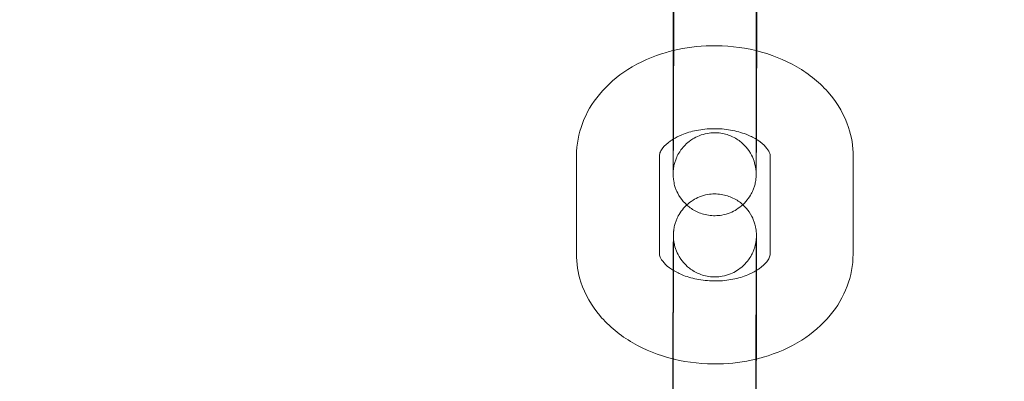
# Model space of a CAD drawing. Units: millimetres. Extents: x 138354 to 240377, y 71290 to 129171.
# Drawn here: x 156972 to 157043, y 80380 to 80406 of the extents above; entities that cross this region are included whole.
import ezdxf

# ---------------------------------------------------------------- set-up
doc = ezdxf.new("R2010")
doc.units = ezdxf.units.MM
doc.header["$MEASUREMENT"] = 0

msp = doc.modelspace()

# ---------------------------------------------------------------- linework, layer by layer
at = {"color": 0, "linetype": 'Continuous', "lineweight": 0}
for p, q in [((157019.125, 80397.38), (157019.135, 80404.466)), ((157025.125, 80397.372), (157025.135, 80404.458)), ((157012.133, 80389.586), (157012.143, 80396.672)), ((157018.133, 80389.578), (157018.143, 80396.664)), ((157026.143, 80396.628), (157026.133, 80389.542)), ((157032.143, 80396.62), (157032.133, 80389.534)), ((157019.151, 80388.834), (157019.141, 80381.748)), ((157025.151, 80388.826), (157025.15, 80388.358)), ((157025.15, 80388.358), (157025.142, 80381.954)), ((157025.142, 80381.954), (157025.141, 80381.74))]:
    msp.add_line(p, q, dxfattribs=at)
for points, knots in [([(143135.398, 74672.289), (158966.997, 84224.789), (158966.997, 84224.789), (158966.995, 84224.788), (158966.994, 84224.787), (158966.994, 84224.787)], [-0.002650933, -0.002650933, -0.002650933, -0.002650933, 0, 0, 0.002650933, 0.002650933, 0.002650933, 0.002650933]), ([(138354.318, 71539.626), (158966.997, 83974.789), (158966.997, 83974.789), (158966.995, 83974.788), (158966.994, 83974.787), (158966.994, 83974.787)], [-0.002650391, -0.002650391, -0.002650391, -0.002650391, 0, 0, 0.002650391, 0.002650391, 0.002650391, 0.002650391]), ([(138354.12, 71289.922), (158966.997, 83724.789), (158966.997, 83724.789), (158966.995, 83724.788), (158966.994, 83724.787), (158966.994, 83724.787)], [-0.002650391, -0.002650391, -0.002650391, -0.002650391, 0, 0, 0.002650391, 0.002650391, 0.002650391, 0.002650391]), ([(157019.135, 80404.466), (157019.135, 80404.598), (157019.135, 80404.736), (157019.136, 80405.022), (157019.136, 80405.171), (157019.136, 80405.477), (157019.137, 80405.635), (157019.137, 80405.956), (157019.138, 80406.12), (157019.138, 80406.453), (157019.139, 80406.623), (157019.14, 80406.97), (157019.14, 80407.147), (157019.141, 80407.507), (157019.142, 80407.689), (157019.143, 80408.054), (157019.143, 80408.237), (157019.144, 80408.605), (157019.145, 80408.79), (157019.146, 80409.163), (157019.146, 80409.351), (157019.148, 80409.728), (157019.148, 80409.916), (157019.149, 80410.288), (157019.15, 80410.472), (157019.151, 80410.837), (157019.152, 80411.019), (157019.153, 80411.381), (157019.154, 80411.561), (157019.155, 80411.916), (157019.156, 80412.091), (157019.157, 80412.432), (157019.158, 80412.599), (157019.159, 80412.926), (157019.16, 80413.085), (157019.162, 80413.399), (157019.162, 80413.552), (157019.164, 80413.85), (157019.164, 80413.995), (157019.166, 80414.271), (157019.166, 80414.404), (157019.168, 80414.659), (157019.168, 80414.781), (157019.17, 80415.015), (157019.17, 80415.126), (157019.171, 80415.338), (157019.172, 80415.437), (157019.173, 80415.621), (157019.174, 80415.706), (157019.175, 80415.865), (157019.175, 80415.938), (157019.177, 80416.071), (157019.177, 80416.131), (157019.178, 80416.236), (157019.179, 80416.282), (157019.18, 80416.36), (157019.18, 80416.393), (157019.181, 80416.443), (157019.182, 80416.459), (157019.183, 80416.493), (157019.183, 80416.504), (157019.184, 80416.533), (157019.185, 80416.548), (157019.187, 80416.581), (157019.188, 80416.593), (157019.19, 80416.631), (157019.192, 80416.659), (157019.202, 80416.754), (157019.206, 80416.806), (157019.248, 80417.035), (157019.252, 80417.136), (157019.432, 80417.61), (157019.496, 80417.808), (157019.844, 80418.287), (157019.964, 80418.437), (157020.145, 80418.604)], [5.499928, 5.499928, 5.499928, 5.499928, 5.57967, 5.57967, 5.660455, 5.660455, 5.741245, 5.741245, 5.821002, 5.821002, 5.900589, 5.900589, 5.981211, 5.981211, 6.061835, 6.061835, 6.141427, 6.141427, 6.220978, 6.220978, 6.301561, 6.301561, 6.382144, 6.382144, 6.461695, 6.461695, 6.541251, 6.541251, 6.621837, 6.621837, 6.70242, 6.70242, 6.78197, 6.78197, 6.861578, 6.861578, 6.942212, 6.942212, 7.022841, 7.022841, 7.102432, 7.102432, 7.182248, 7.182248, 7.26308, 7.26308, 7.343892, 7.343892, 7.423662, 7.423662, 7.505038, 7.505038, 7.587263, 7.587263, 7.66926, 7.66926, 7.750176, 7.750176, 7.789446, 7.789446, 7.806819, 7.806819, 7.820007, 7.820007, 7.826191, 7.826191, 7.835499, 7.835499, 7.843762, 7.843762, 7.84903, 7.84903, 7.851401, 7.851401, 7.852255, 7.852255, 7.852255, 7.852255]), ([(157025.135, 80404.458), (157025.135, 80404.589), (157025.135, 80404.725), (157025.136, 80405.008), (157025.136, 80405.155), (157025.136, 80405.459), (157025.137, 80405.615), (157025.137, 80405.933), (157025.138, 80406.095), (157025.138, 80406.425), (157025.139, 80406.594), (157025.14, 80406.939), (157025.14, 80407.116), (157025.141, 80407.473), (157025.141, 80407.654), (157025.142, 80408.018), (157025.143, 80408.2), (157025.144, 80408.566), (157025.145, 80408.75), (157025.146, 80409.122), (157025.146, 80409.31), (157025.147, 80409.685), (157025.148, 80409.872), (157025.149, 80410.243), (157025.15, 80410.427), (157025.151, 80410.792), (157025.152, 80410.973), (157025.153, 80411.333), (157025.154, 80411.513), (157025.155, 80411.867), (157025.156, 80412.042), (157025.157, 80412.383), (157025.158, 80412.549), (157025.159, 80412.875), (157025.16, 80413.034), (157025.161, 80413.347), (157025.162, 80413.5), (157025.163, 80413.797), (157025.164, 80413.941), (157025.165, 80414.217), (157025.166, 80414.349), (157025.167, 80414.603), (157025.168, 80414.724), (157025.169, 80414.956), (157025.17, 80415.067), (157025.171, 80415.277), (157025.172, 80415.375), (157025.173, 80415.558), (157025.173, 80415.642), (157025.175, 80415.796), (157025.175, 80415.865), (157025.176, 80415.992), (157025.177, 80416.049), (157025.178, 80416.147), (157025.178, 80416.189), (157025.179, 80416.255), (157025.179, 80416.28), (157025.18, 80416.298), (157025.18, 80416.302), (157025.18, 80416.302)], [5.499928, 5.499928, 5.499928, 5.499928, 5.579156, 5.579156, 5.659403, 5.659403, 5.739645, 5.739645, 5.818858, 5.818858, 5.89824, 5.89824, 5.978648, 5.978648, 6.059054, 6.059054, 6.138431, 6.138431, 6.217849, 6.217849, 6.298297, 6.298297, 6.378744, 6.378744, 6.458163, 6.458163, 6.537577, 6.537577, 6.618022, 6.618022, 6.698469, 6.698469, 6.777888, 6.777888, 6.857251, 6.857251, 6.937649, 6.937649, 7.018052, 7.018052, 7.097431, 7.097431, 7.176593, 7.176593, 7.2568, 7.2568, 7.337024, 7.337024, 7.41623, 7.41623, 7.494037, 7.494037, 7.573012, 7.573012, 7.652165, 7.652165, 7.730245, 7.730245, 7.76121, 7.76121, 7.76121, 7.76121]), ([(157019.175, 80407.258), (157019.175, 80407.127), (157019.175, 80406.991), (157019.174, 80406.708), (157019.174, 80406.561), (157019.173, 80406.257), (157019.173, 80406.101), (157019.172, 80405.783), (157019.172, 80405.621), (157019.171, 80405.291), (157019.171, 80405.122), (157019.17, 80404.777), (157019.17, 80404.6), (157019.169, 80404.243), (157019.168, 80404.062), (157019.167, 80403.699), (157019.167, 80403.516), (157019.166, 80403.15), (157019.165, 80402.966), (157019.164, 80402.594), (157019.163, 80402.406), (157019.162, 80402.031), (157019.162, 80401.844), (157019.16, 80401.473), (157019.16, 80401.289), (157019.159, 80400.925), (157019.158, 80400.743), (157019.157, 80400.383), (157019.156, 80400.203), (157019.155, 80399.849), (157019.154, 80399.674), (157019.153, 80399.333), (157019.152, 80399.167), (157019.15, 80398.841), (157019.15, 80398.682), (157019.148, 80398.369), (157019.148, 80398.216), (157019.146, 80397.919), (157019.146, 80397.775), (157019.144, 80397.499), (157019.144, 80397.367), (157019.142, 80397.113), (157019.142, 80396.992), (157019.14, 80396.76), (157019.14, 80396.649), (157019.139, 80396.439), (157019.138, 80396.341), (157019.137, 80396.158), (157019.136, 80396.074), (157019.135, 80395.92), (157019.135, 80395.851), (157019.134, 80395.724), (157019.133, 80395.667), (157019.132, 80395.569), (157019.132, 80395.527), (157019.131, 80395.461), (157019.131, 80395.436), (157019.13, 80395.416), (157019.13, 80395.412), (157019.13, 80395.42), (157019.13, 80395.426), (157019.132, 80395.474), (157019.133, 80395.484), (157019.135, 80395.513), (157019.136, 80395.535), (157019.142, 80395.601), (157019.145, 80395.636), (157019.158, 80395.737), (157019.164, 80395.784), (157019.194, 80395.947), (157019.199, 80396.047), (157019.373, 80396.513), (157019.436, 80396.711), (157019.788, 80397.199), (157019.911, 80397.352), (157020.216, 80397.632), (157020.36, 80397.748), (157020.812, 80398.03), (157021.175, 80398.192), (157021.916, 80398.325), (157022.259, 80398.33), (157022.895, 80398.233), (157023.185, 80398.135), (157023.714, 80397.882), (157023.933, 80397.721), (157024.343, 80397.364), (157024.486, 80397.178), (157024.774, 80396.764), (157024.847, 80396.592), (157025.022, 80396.166), (157025.039, 80396.047), (157025.112, 80395.711), (157025.108, 80395.663), (157025.118, 80395.566), (157025.12, 80395.54), (157025.122, 80395.498), (157025.123, 80395.483), (157025.125, 80395.454), (157025.125, 80395.443), (157025.126, 80395.418), (157025.126, 80395.41), (157025.126, 80395.398), (157025.127, 80395.395), (157025.127, 80395.395)], [2.358335, 2.358335, 2.358335, 2.358335, 2.437563, 2.437563, 2.51781, 2.51781, 2.598052, 2.598052, 2.677266, 2.677266, 2.756648, 2.756648, 2.837056, 2.837056, 2.917462, 2.917462, 2.996838, 2.996838, 3.076257, 3.076257, 3.156704, 3.156704, 3.237152, 3.237152, 3.31657, 3.31657, 3.395984, 3.395984, 3.476429, 3.476429, 3.556876, 3.556876, 3.636296, 3.636296, 3.715659, 3.715659, 3.796056, 3.796056, 3.87646, 3.87646, 3.955838, 3.955838, 4.035001, 4.035001, 4.115207, 4.115207, 4.195432, 4.195432, 4.274638, 4.274638, 4.352445, 4.352445, 4.431419, 4.431419, 4.510572, 4.510572, 4.588652, 4.588652, 4.632008, 4.632008, 4.671429, 4.671429, 4.679324, 4.679324, 4.689906, 4.689906, 4.697649, 4.697649, 4.702135, 4.702135, 4.707377, 4.707377, 4.709796, 4.709796, 4.710672, 4.710672, 4.711223, 4.711223, 4.712051, 4.712051, 4.712665, 4.712665, 4.713272, 4.713272, 4.714001, 4.714001, 4.715042, 4.715042, 4.716849, 4.716849, 4.720833, 4.720833, 4.730682, 4.730682, 4.738696, 4.738696, 4.746911, 4.746911, 4.758255, 4.758255, 4.778631, 4.778631, 4.80516, 4.80516, 4.80516, 4.80516]), ([(157025.175, 80407.25), (157025.175, 80407.118), (157025.175, 80406.981), (157025.174, 80406.694), (157025.174, 80406.546), (157025.173, 80406.239), (157025.173, 80406.081), (157025.172, 80405.76), (157025.172, 80405.596), (157025.171, 80405.047), (157025.17, 80404.647), (157025.169, 80404.236)], [2.3583354, 2.3583354, 2.3583354, 2.3583354, 2.4380777, 2.4380777, 2.5188623, 2.5188623, 2.5996523, 2.5996523, 2.6794089, 2.6794089, 2.8624089, 2.8624089, 2.8624089, 2.8624089]), ([(157012.143, 80396.672), (157012.144, 80397.461), (157012.292, 80398.248), (157012.853, 80399.751), (157013.277, 80400.46), (157014.378, 80401.789), (157015.08, 80402.387), (157016.711, 80403.423), (157017.659, 80403.837), (157018.812, 80404.17), (157018.973, 80404.212), (157019.134, 80404.252)], [3.142527, 3.142527, 3.142527, 3.142527, 3.399936, 3.399936, 3.671625, 3.671625, 3.979538, 3.979538, 4.322732, 4.322732, 4.377923, 4.377923, 4.377923, 4.377923]), ([(157019.134, 80404.252), (157020.02, 80404.468), (157020.935, 80404.585), (157022.945, 80404.626), (157024.04, 80404.51), (157025.107, 80404.251), (157025.121, 80404.248), (157025.134, 80404.245)], [4.3779232, 4.3779232, 4.3779232, 4.3779232, 4.6798672, 4.6798672, 5.0387408, 5.0387408, 5.0433992, 5.0433992, 5.0433992, 5.0433992]), ([(157025.134, 80404.245), (157026.17, 80403.99), (157027.165, 80403.6), (157028.966, 80402.555), (157029.777, 80401.902), (157031.037, 80400.407), (157031.515, 80399.588), (157032.028, 80398.029), (157032.144, 80397.325), (157032.143, 80396.62)], [5.043399, 5.043399, 5.043399, 5.043399, 5.39668, 5.39668, 5.743768, 5.743768, 6.05402, 6.05402, 6.284119, 6.284119, 6.284119, 6.284119]), ([(157025.169, 80404.236), (157025.168, 80403.927), (157025.167, 80403.613), (157025.166, 80403.111), (157025.165, 80402.926), (157025.164, 80402.553), (157025.163, 80402.365), (157025.162, 80401.989), (157025.162, 80401.801), (157025.16, 80401.428), (157025.16, 80401.244), (157025.158, 80400.879), (157025.158, 80400.697), (157025.156, 80400.336), (157025.156, 80400.155), (157025.154, 80399.8), (157025.154, 80399.625), (157025.152, 80399.284), (157025.152, 80399.117), (157025.149, 80398.557), (157025.148, 80398.181), (157025.146, 80397.834)], [2.8624089, 2.8624089, 2.8624089, 2.8624089, 2.9998346, 2.9998346, 3.0793856, 3.0793856, 3.1599686, 3.1599686, 3.2405514, 3.2405514, 3.3201022, 3.3201022, 3.3996582, 3.3996582, 3.480244, 3.480244, 3.5608276, 3.5608276, 3.6403777, 3.6403777, 3.8337371, 3.8337371, 3.8337371, 3.8337371]), ([(157019.126, 80397.848), (157019.311, 80397.961), (157019.524, 80398.07), (157020.078, 80398.297), (157020.438, 80398.405), (157021.212, 80398.558), (157021.627, 80398.601), (157022.463, 80398.611), (157022.885, 80398.576), (157023.684, 80398.436), (157024.061, 80398.33), (157024.67, 80398.095), (157024.915, 80397.973), (157025.126, 80397.846)], [3.999103, 3.999103, 3.999103, 3.999103, 4.185333, 4.185333, 4.437085, 4.437085, 4.693463, 4.693463, 4.952237, 4.952237, 5.209264, 5.209264, 5.417655, 5.417655, 5.417655, 5.417655]), ([(157018.143, 80396.664), (157018.143, 80396.74), (157018.155, 80396.82), (157018.247, 80397.021), (157018.301, 80397.113), (157018.504, 80397.371), (157018.688, 80397.551), (157018.999, 80397.768), (157019.061, 80397.808), (157019.126, 80397.848)], [3.1425268, 3.1425268, 3.1425268, 3.1425268, 3.4566861, 3.4566861, 3.648447, 3.648447, 3.9336488, 3.9336488, 3.999103, 3.999103, 3.999103, 3.999103]), ([(157025.146, 80397.834), (157025.145, 80397.605), (157025.144, 80397.388), (157025.142, 80397.058), (157025.142, 80396.936), (157025.14, 80396.701), (157025.14, 80396.59), (157025.138, 80396.379), (157025.138, 80396.279), (157025.137, 80396.095), (157025.136, 80396.01), (157025.135, 80395.851), (157025.134, 80395.778), (157025.133, 80395.645), (157025.133, 80395.585), (157025.132, 80395.48), (157025.131, 80395.434), (157025.13, 80395.356), (157025.13, 80395.323), (157025.129, 80395.273), (157025.128, 80395.257), (157025.127, 80395.224), (157025.127, 80395.212), (157025.125, 80395.183), (157025.125, 80395.168), (157025.123, 80395.136), (157025.122, 80395.124), (157025.12, 80395.086), (157025.118, 80395.057), (157025.108, 80394.962), (157025.104, 80394.91), (157025.062, 80394.681), (157025.058, 80394.58), (157024.878, 80394.106), (157024.813, 80393.908), (157024.464, 80393.426), (157024.341, 80393.274), (157024.036, 80392.994), (157023.892, 80392.879), (157023.439, 80392.598), (157023.076, 80392.436), (157022.336, 80392.305), (157021.993, 80392.301), (157021.357, 80392.398), (157021.067, 80392.496), (157020.539, 80392.75), (157020.32, 80392.911), (157019.911, 80393.269), (157019.768, 80393.454), (157019.48, 80393.868), (157019.408, 80394.041), (157019.233, 80394.467), (157019.216, 80394.586), (157019.144, 80394.921), (157019.147, 80394.97), (157019.138, 80395.069), (157019.136, 80395.096), (157019.133, 80395.142), (157019.132, 80395.159), (157019.13, 80395.194), (157019.13, 80395.208), (157019.128, 80395.246), (157019.128, 80395.261), (157019.126, 80395.346), (157019.126, 80395.395), (157019.125, 80395.529), (157019.125, 80395.588), (157019.125, 80395.727), (157019.125, 80395.806), (157019.125, 80395.983), (157019.125, 80396.08), (157019.125, 80396.291), (157019.125, 80396.405), (157019.125, 80396.777), (157019.125, 80397.064), (157019.125, 80397.38)], [3.833737, 3.833737, 3.833737, 3.833737, 3.96084, 3.96084, 4.040655, 4.040655, 4.121487, 4.121487, 4.2023, 4.2023, 4.282069, 4.282069, 4.363445, 4.363445, 4.445671, 4.445671, 4.527667, 4.527667, 4.608584, 4.608584, 4.647854, 4.647854, 4.665226, 4.665226, 4.678414, 4.678414, 4.684598, 4.684598, 4.693907, 4.693907, 4.70217, 4.70217, 4.707437, 4.707437, 4.709808, 4.709808, 4.710679, 4.710679, 4.711228, 4.711228, 4.712054, 4.712054, 4.712668, 4.712668, 4.713275, 4.713275, 4.714004, 4.714004, 4.715048, 4.715048, 4.716859, 4.716859, 4.72086, 4.72086, 4.730748, 4.730748, 4.739027, 4.739027, 4.747975, 4.747975, 4.761468, 4.761468, 4.790942, 4.790942, 4.937791, 4.937791, 5.029756, 5.029756, 5.123316, 5.123316, 5.216959, 5.216959, 5.309087, 5.309087, 5.499928, 5.499928, 5.499928, 5.499928]), ([(157025.126, 80397.846), (157025.171, 80397.819), (157025.214, 80397.792), (157025.491, 80397.608), (157025.675, 80397.446), (157025.951, 80397.141), (157026.033, 80397.003), (157026.132, 80396.778), (157026.143, 80396.701), (157026.143, 80396.628)], [5.4176553, 5.4176553, 5.4176553, 5.4176553, 5.4616675, 5.4616675, 5.7125413, 5.7125413, 5.9825776, 5.9825776, 6.2841195, 6.2841195, 6.2841195, 6.2841195]), ([(157025.127, 80395.395), (157025.127, 80395.395), (157025.126, 80395.397), (157025.126, 80395.422), (157025.126, 80395.492), (157025.125, 80395.633), (157025.125, 80395.685), (157025.125, 80395.801), (157025.125, 80395.866), (157025.125, 80396.008), (157025.125, 80396.085), (157025.125, 80396.249), (157025.125, 80396.337), (157025.125, 80396.7), (157025.125, 80397.017), (157025.125, 80397.372)], [4.8051605, 4.8051605, 4.8051605, 4.8051605, 4.8287569, 4.8287569, 4.9874931, 4.9874931, 5.0614049, 5.0614049, 5.1361483, 5.1361483, 5.2108532, 5.2108532, 5.2846825, 5.2846825, 5.499928, 5.499928, 5.499928, 5.499928]), ([(157020.112, 80393.094), (157020.115, 80393.097), (157020.119, 80393.1), (157020.24, 80393.212), (157020.384, 80393.327), (157020.837, 80393.608), (157021.2, 80393.77), (157021.94, 80393.901), (157022.283, 80393.905), (157022.919, 80393.808), (157023.209, 80393.71), (157023.737, 80393.455), (157023.956, 80393.295), (157024.138, 80393.136), (157024.152, 80393.124), (157024.165, 80393.112)], [7.852254826, 7.852254826, 7.852254826, 7.852254826, 7.85227141, 7.85227141, 7.852820474, 7.852820474, 7.853646876, 7.853646876, 7.854260165, 7.854260165, 7.85486751, 7.85486751, 7.85559677, 7.85559677, 7.85565589, 7.85565589, 7.85565589, 7.85565589]), ([(157019.101, 80378.956), (157019.101, 80379.088), (157019.101, 80379.225), (157019.102, 80379.511), (157019.102, 80379.66), (157019.103, 80379.967), (157019.103, 80380.125), (157019.104, 80380.446), (157019.104, 80380.61), (157019.105, 80380.943), (157019.105, 80381.112), (157019.106, 80381.46), (157019.106, 80381.637), (157019.107, 80381.997), (157019.108, 80382.179), (157019.109, 80382.544), (157019.109, 80382.727), (157019.11, 80383.095), (157019.111, 80383.279), (157019.112, 80383.653), (157019.113, 80383.841), (157019.114, 80384.217), (157019.115, 80384.405), (157019.116, 80384.777), (157019.116, 80384.962), (157019.118, 80385.327), (157019.118, 80385.509), (157019.12, 80385.87), (157019.12, 80386.05), (157019.122, 80386.405), (157019.122, 80386.58), (157019.124, 80386.922), (157019.124, 80387.089), (157019.126, 80387.415), (157019.127, 80387.575), (157019.128, 80387.889), (157019.129, 80388.042), (157019.13, 80388.34), (157019.131, 80388.484), (157019.132, 80388.761), (157019.133, 80388.894), (157019.134, 80389.148), (157019.135, 80389.27), (157019.136, 80389.504), (157019.137, 80389.616), (157019.138, 80389.827), (157019.138, 80389.927), (157019.14, 80390.111), (157019.14, 80390.196), (157019.141, 80390.354), (157019.142, 80390.428), (157019.143, 80390.561), (157019.143, 80390.62), (157019.145, 80390.726), (157019.145, 80390.771), (157019.146, 80390.85), (157019.147, 80390.883), (157019.148, 80390.932), (157019.148, 80390.948), (157019.149, 80390.982), (157019.149, 80390.994), (157019.151, 80391.023), (157019.151, 80391.038), (157019.153, 80391.07), (157019.154, 80391.082), (157019.157, 80391.12), (157019.159, 80391.149), (157019.168, 80391.243), (157019.172, 80391.296), (157019.214, 80391.525), (157019.218, 80391.626), (157019.398, 80392.1), (157019.463, 80392.297), (157019.81, 80392.777), (157019.93, 80392.926), (157020.112, 80393.094)], [5.499928, 5.499928, 5.499928, 5.499928, 5.57967, 5.57967, 5.660455, 5.660455, 5.741245, 5.741245, 5.821002, 5.821002, 5.900589, 5.900589, 5.981211, 5.981211, 6.061835, 6.061835, 6.141427, 6.141427, 6.220978, 6.220978, 6.301561, 6.301561, 6.382144, 6.382144, 6.461695, 6.461695, 6.541251, 6.541251, 6.621837, 6.621837, 6.70242, 6.70242, 6.78197, 6.78197, 6.861578, 6.861578, 6.942212, 6.942212, 7.022841, 7.022841, 7.102432, 7.102432, 7.182248, 7.182248, 7.26308, 7.26308, 7.343892, 7.343892, 7.423662, 7.423662, 7.505038, 7.505038, 7.587263, 7.587263, 7.66926, 7.66926, 7.750176, 7.750176, 7.789446, 7.789446, 7.806819, 7.806819, 7.820007, 7.820007, 7.826191, 7.826191, 7.835499, 7.835499, 7.843762, 7.843762, 7.84903, 7.84903, 7.851401, 7.851401, 7.852255, 7.852255, 7.852255, 7.852255]), ([(157024.165, 80393.112), (157024.381, 80392.916), (157024.514, 80392.743), (157024.796, 80392.337), (157024.868, 80392.165), (157025.043, 80391.739), (157025.06, 80391.62), (157025.132, 80391.285), (157025.129, 80391.236), (157025.138, 80391.137), (157025.14, 80391.109), (157025.143, 80391.064), (157025.144, 80391.047), (157025.146, 80391.012), (157025.146, 80390.998), (157025.148, 80390.96), (157025.148, 80390.945), (157025.15, 80390.859), (157025.15, 80390.811), (157025.151, 80390.677), (157025.151, 80390.617), (157025.151, 80390.479), (157025.151, 80390.4), (157025.152, 80390.223), (157025.152, 80390.125), (157025.152, 80389.914), (157025.152, 80389.801), (157025.151, 80389.429), (157025.151, 80389.142), (157025.151, 80388.826)], [7.8556559, 7.8556559, 7.8556559, 7.8556559, 7.8566404, 7.8566404, 7.8584519, 7.8584519, 7.8624528, 7.8624528, 7.8723402, 7.8723402, 7.8806194, 7.8806194, 7.8895674, 7.8895674, 7.9030607, 7.9030607, 7.9325342, 7.9325342, 8.0793838, 8.0793838, 8.1713489, 8.1713489, 8.2649086, 8.2649086, 8.3585512, 8.3585512, 8.45068, 8.45068, 8.6415207, 8.6415207, 8.6415207, 8.6415207]), ([(157025.146, 80390.791), (157025.146, 80390.791), (157025.146, 80390.791), (157025.146, 80390.786), (157025.146, 80390.779), (157025.144, 80390.732), (157025.143, 80390.722), (157025.141, 80390.692), (157025.14, 80390.671), (157025.134, 80390.605), (157025.131, 80390.57), (157025.118, 80390.469), (157025.112, 80390.422), (157025.082, 80390.259), (157025.077, 80390.159), (157024.903, 80389.693), (157024.84, 80389.495), (157024.488, 80389.007), (157024.366, 80388.854), (157024.06, 80388.574), (157023.916, 80388.458), (157023.464, 80388.176), (157023.101, 80388.014), (157022.361, 80387.881), (157022.017, 80387.876), (157021.381, 80387.973), (157021.091, 80388.071), (157020.562, 80388.324), (157020.343, 80388.484), (157019.933, 80388.842), (157019.79, 80389.027), (157019.502, 80389.441), (157019.43, 80389.614), (157019.254, 80390.04), (157019.237, 80390.159), (157019.164, 80390.495), (157019.168, 80390.543), (157019.158, 80390.64), (157019.157, 80390.666), (157019.154, 80390.708), (157019.153, 80390.723), (157019.152, 80390.752), (157019.151, 80390.763), (157019.15, 80390.788), (157019.15, 80390.796), (157019.149, 80390.815), (157019.15, 80390.812), (157019.15, 80390.784), (157019.15, 80390.714), (157019.151, 80390.572), (157019.151, 80390.521), (157019.151, 80390.405), (157019.151, 80390.34), (157019.152, 80390.198), (157019.152, 80390.121), (157019.152, 80389.957), (157019.152, 80389.869), (157019.152, 80389.506), (157019.151, 80389.189), (157019.151, 80388.834)], [7.7612101, 7.7612101, 7.7612101, 7.7612101, 7.7736009, 7.7736009, 7.8130214, 7.8130214, 7.8209162, 7.8209162, 7.8314984, 7.8314984, 7.8392417, 7.8392417, 7.8437277, 7.8437277, 7.8489696, 7.8489696, 7.8513885, 7.8513885, 7.8522646, 7.8522646, 7.8528157, 7.8528157, 7.853644, 7.853644, 7.8542576, 7.8542576, 7.8548647, 7.8548647, 7.8555932, 7.8555932, 7.8566348, 7.8566348, 7.8584412, 7.8584412, 7.8624261, 7.8624261, 7.8722747, 7.8722747, 7.8802884, 7.8802884, 7.8885041, 7.8885041, 7.8998481, 7.8998481, 7.9202238, 7.9202238, 7.9703496, 7.9703496, 8.1290858, 8.1290858, 8.2029975, 8.2029975, 8.2777409, 8.2777409, 8.3524459, 8.3524459, 8.4262752, 8.4262752, 8.6415207, 8.6415207, 8.6415207, 8.6415207]), ([(157025.101, 80378.948), (157025.101, 80379.079), (157025.101, 80379.214), (157025.102, 80379.498), (157025.102, 80379.645), (157025.103, 80379.948), (157025.103, 80380.105), (157025.104, 80380.423), (157025.104, 80380.584), (157025.105, 80380.915), (157025.105, 80381.084), (157025.106, 80381.429), (157025.106, 80381.605), (157025.107, 80381.963), (157025.108, 80382.144), (157025.109, 80382.507), (157025.109, 80382.689), (157025.11, 80383.056), (157025.111, 80383.24), (157025.112, 80383.612), (157025.113, 80383.8), (157025.114, 80384.175), (157025.114, 80384.362), (157025.116, 80384.733), (157025.116, 80384.917), (157025.118, 80385.281), (157025.118, 80385.462), (157025.12, 80385.823), (157025.12, 80386.003), (157025.122, 80386.357), (157025.122, 80386.532), (157025.124, 80386.872), (157025.124, 80387.039), (157025.126, 80387.365), (157025.126, 80387.524), (157025.128, 80387.836), (157025.128, 80387.99), (157025.13, 80388.287), (157025.13, 80388.431), (157025.132, 80388.707), (157025.132, 80388.839), (157025.134, 80389.092), (157025.134, 80389.214), (157025.136, 80389.446), (157025.136, 80389.557), (157025.138, 80389.766), (157025.138, 80389.865), (157025.139, 80390.048), (157025.14, 80390.132), (157025.141, 80390.286), (157025.141, 80390.355), (157025.143, 80390.482), (157025.143, 80390.538), (157025.144, 80390.637), (157025.144, 80390.679), (157025.145, 80390.745), (157025.146, 80390.77), (157025.146, 80390.788), (157025.146, 80390.791), (157025.146, 80390.791)], [5.499928, 5.499928, 5.499928, 5.499928, 5.579156, 5.579156, 5.659403, 5.659403, 5.739645, 5.739645, 5.818858, 5.818858, 5.89824, 5.89824, 5.978648, 5.978648, 6.059054, 6.059054, 6.138431, 6.138431, 6.217849, 6.217849, 6.298297, 6.298297, 6.378744, 6.378744, 6.458163, 6.458163, 6.537577, 6.537577, 6.618022, 6.618022, 6.698469, 6.698469, 6.777888, 6.777888, 6.857251, 6.857251, 6.937649, 6.937649, 7.018052, 7.018052, 7.097431, 7.097431, 7.176593, 7.176593, 7.2568, 7.2568, 7.337024, 7.337024, 7.41623, 7.41623, 7.494037, 7.494037, 7.573012, 7.573012, 7.652165, 7.652165, 7.730245, 7.730245, 7.76121, 7.76121, 7.76121, 7.76121]), ([(157019.107, 80381.97), (157018.084, 80382.225), (157017.101, 80382.611), (157015.31, 80383.651), (157014.499, 80384.304), (157013.239, 80385.799), (157012.761, 80386.618), (157012.248, 80388.177), (157012.133, 80388.881), (157012.133, 80389.586)], [1.905716, 1.905716, 1.905716, 1.905716, 2.255087, 2.255087, 2.602176, 2.602176, 2.912428, 2.912428, 3.142527, 3.142527, 3.142527, 3.142527]), ([(157019.13, 80388.372), (157019.093, 80388.395), (157019.056, 80388.418), (157018.785, 80388.598), (157018.601, 80388.76), (157018.326, 80389.064), (157018.243, 80389.203), (157018.144, 80389.428), (157018.133, 80389.505), (157018.133, 80389.578)], [2.2827009, 2.2827009, 2.2827009, 2.2827009, 2.3200749, 2.3200749, 2.5709487, 2.5709487, 2.840985, 2.840985, 3.1425268, 3.1425268, 3.1425268, 3.1425268]), ([(157032.133, 80389.534), (157032.132, 80388.745), (157031.985, 80387.958), (157031.424, 80386.455), (157030.999, 80385.746), (157029.898, 80384.417), (157029.197, 80383.819), (157027.565, 80382.783), (157026.617, 80382.369), (157025.453, 80382.033), (157025.281, 80381.987), (157025.107, 80381.946)], [0.000934, 0.000934, 0.000934, 0.000934, 0.258344, 0.258344, 0.530033, 0.530033, 0.837946, 0.837946, 1.18114, 1.18114, 1.240241, 1.240241, 1.240241, 1.240241]), ([(157026.133, 80389.542), (157026.133, 80389.466), (157026.121, 80389.386), (157026.029, 80389.185), (157025.975, 80389.093), (157025.773, 80388.835), (157025.588, 80388.655), (157025.271, 80388.434), (157025.203, 80388.389), (157025.13, 80388.345)], [0.0009342, 0.0009342, 0.0009342, 0.0009342, 0.3150934, 0.3150934, 0.5068544, 0.5068544, 0.7920562, 0.7920562, 0.8642175, 0.8642175, 0.8642175, 0.8642175]), ([(157025.13, 80388.345), (157024.95, 80388.237), (157024.744, 80388.133), (157024.198, 80387.909), (157023.838, 80387.8), (157023.064, 80387.647), (157022.65, 80387.604), (157021.813, 80387.595), (157021.391, 80387.63), (157020.592, 80387.77), (157020.215, 80387.876), (157019.598, 80388.114), (157019.345, 80388.24), (157019.13, 80388.372)], [0.864218, 0.864218, 0.864218, 0.864218, 1.043741, 1.043741, 1.295492, 1.295492, 1.551871, 1.551871, 1.810644, 1.810644, 2.067671, 2.067671, 2.282701, 2.282701, 2.282701, 2.282701]), ([(157019.141, 80381.748), (157019.141, 80381.617), (157019.141, 80381.481), (157019.141, 80381.198), (157019.14, 80381.051), (157019.14, 80380.747), (157019.139, 80380.591), (157019.139, 80380.273), (157019.138, 80380.111), (157019.138, 80379.781), (157019.137, 80379.612), (157019.137, 80379.267), (157019.136, 80379.09), (157019.135, 80378.733), (157019.135, 80378.551), (157019.134, 80378.188), (157019.133, 80378.006), (157019.132, 80377.64), (157019.132, 80377.456), (157019.13, 80377.084), (157019.13, 80376.896), (157019.129, 80376.521), (157019.128, 80376.333), (157019.127, 80375.962), (157019.126, 80375.779), (157019.125, 80375.414), (157019.124, 80375.233), (157019.123, 80374.872), (157019.122, 80374.693), (157019.121, 80374.339), (157019.12, 80374.164), (157019.119, 80373.823), (157019.118, 80373.657), (157019.117, 80373.331), (157019.116, 80373.172), (157019.115, 80372.859), (157019.114, 80372.706), (157019.113, 80372.409), (157019.112, 80372.265), (157019.111, 80371.989), (157019.11, 80371.856), (157019.109, 80371.603), (157019.108, 80371.482), (157019.107, 80371.25), (157019.106, 80371.139), (157019.105, 80370.929), (157019.104, 80370.831), (157019.103, 80370.648), (157019.103, 80370.564), (157019.102, 80370.41), (157019.101, 80370.34), (157019.1, 80370.214), (157019.099, 80370.157), (157019.099, 80370.059), (157019.098, 80370.017), (157019.097, 80369.951), (157019.097, 80369.925), (157019.097, 80369.905), (157019.096, 80369.902), (157019.097, 80369.91), (157019.097, 80369.916), (157019.099, 80369.964), (157019.099, 80369.973), (157019.101, 80370.003), (157019.102, 80370.025), (157019.108, 80370.09), (157019.111, 80370.125), (157019.124, 80370.227), (157019.13, 80370.273), (157019.16, 80370.437), (157019.165, 80370.537), (157019.34, 80371.003), (157019.402, 80371.2), (157019.754, 80371.688), (157019.877, 80371.841), (157020.182, 80372.122), (157020.326, 80372.237), (157020.778, 80372.519), (157021.142, 80372.682), (157021.882, 80372.814), (157022.225, 80372.819), (157022.861, 80372.723), (157023.151, 80372.625), (157023.68, 80372.371), (157023.9, 80372.211), (157024.309, 80371.853), (157024.453, 80371.668), (157024.74, 80371.254), (157024.813, 80371.082), (157024.989, 80370.656), (157025.005, 80370.536), (157025.078, 80370.201), (157025.075, 80370.153), (157025.084, 80370.056), (157025.086, 80370.03), (157025.089, 80369.987), (157025.09, 80369.972), (157025.091, 80369.944), (157025.091, 80369.933), (157025.092, 80369.908), (157025.093, 80369.9), (157025.093, 80369.887), (157025.093, 80369.885), (157025.093, 80369.885)], [2.358335, 2.358335, 2.358335, 2.358335, 2.437563, 2.437563, 2.51781, 2.51781, 2.598052, 2.598052, 2.677266, 2.677266, 2.756648, 2.756648, 2.837056, 2.837056, 2.917462, 2.917462, 2.996838, 2.996838, 3.076257, 3.076257, 3.156704, 3.156704, 3.237152, 3.237152, 3.31657, 3.31657, 3.395984, 3.395984, 3.476429, 3.476429, 3.556876, 3.556876, 3.636296, 3.636296, 3.715659, 3.715659, 3.796056, 3.796056, 3.87646, 3.87646, 3.955838, 3.955838, 4.035001, 4.035001, 4.115207, 4.115207, 4.195432, 4.195432, 4.274638, 4.274638, 4.352445, 4.352445, 4.431419, 4.431419, 4.510572, 4.510572, 4.588652, 4.588652, 4.632008, 4.632008, 4.671429, 4.671429, 4.679324, 4.679324, 4.689906, 4.689906, 4.697649, 4.697649, 4.702135, 4.702135, 4.707377, 4.707377, 4.709796, 4.709796, 4.710672, 4.710672, 4.711223, 4.711223, 4.712051, 4.712051, 4.712665, 4.712665, 4.713272, 4.713272, 4.714001, 4.714001, 4.715042, 4.715042, 4.716849, 4.716849, 4.720833, 4.720833, 4.730682, 4.730682, 4.738696, 4.738696, 4.746911, 4.746911, 4.758255, 4.758255, 4.778631, 4.778631, 4.80516, 4.80516, 4.80516, 4.80516]), ([(157025.107, 80381.946), (157024.233, 80381.735), (157023.329, 80381.621), (157021.331, 80381.58), (157020.236, 80381.696), (157019.158, 80381.957), (157019.132, 80381.964), (157019.107, 80381.97)], [1.240241, 1.240241, 1.240241, 1.240241, 1.5382745, 1.5382745, 1.8971482, 1.8971482, 1.9057163, 1.9057163, 1.9057163, 1.9057163]), ([(157025.141, 80381.74), (157025.141, 80381.608), (157025.141, 80381.47), (157025.141, 80381.184), (157025.14, 80381.035), (157025.14, 80380.729), (157025.139, 80380.571), (157025.139, 80380.249), (157025.138, 80380.086), (157025.137, 80379.537), (157025.136, 80379.137), (157025.135, 80378.726)], [2.3583354, 2.3583354, 2.3583354, 2.3583354, 2.4380777, 2.4380777, 2.5188623, 2.5188623, 2.5996523, 2.5996523, 2.6794089, 2.6794089, 2.8624089, 2.8624089, 2.8624089, 2.8624089])]:
    msp.add_open_spline(points, degree=3, knots=knots, dxfattribs=at)

doc.saveas('drawing.dxf')
